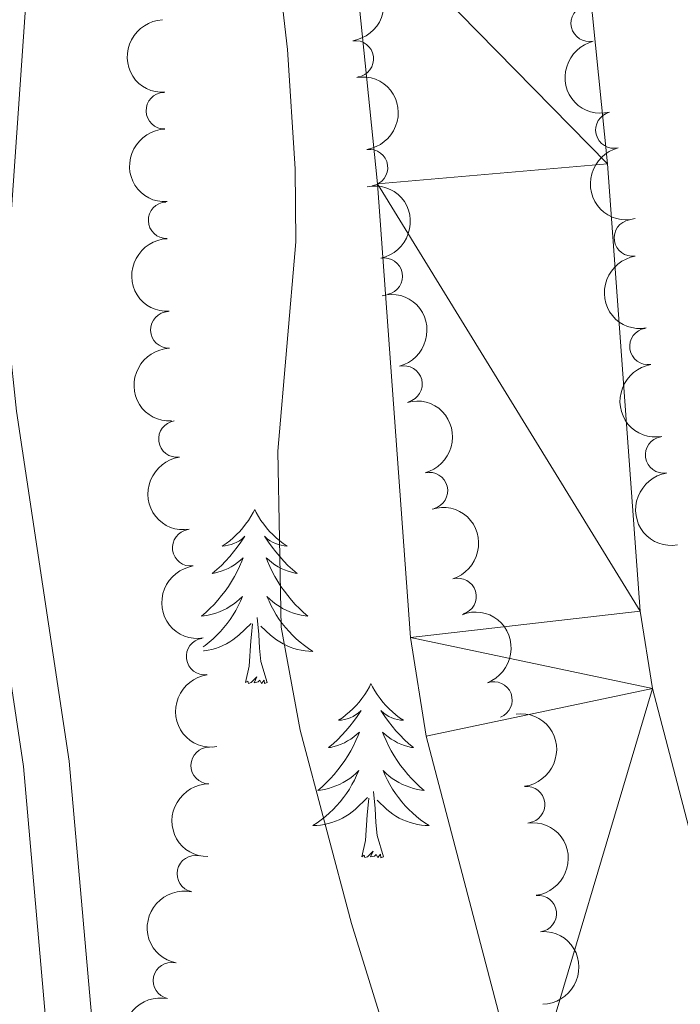
# Model space of a CAD drawing. Units: metres. Extents: x 654322 to 658844, y 734598 to 737669.
# Drawn here: x 655381 to 655426, y 735688 to 735755 of the extents above; entities that cross this region are included whole.
import ezdxf

# ---------------------------------------------------------------- set-up
doc = ezdxf.new("R2010")
doc.units = ezdxf.units.M
doc.header["$MEASUREMENT"] = 0
doc.linetypes.add('DGN Style 3', pattern=[69.54947064954129, 49.67819332110093, -19.87127732844037])
for name, color, linetype, lineweight in [('Carátula', 7, 'Continuous', 5), ('Elementos auxiliares', 7, 'Continuous', 5), ('Entidades rústicas y varios', 7, 'Continuous', 5), ('Hidrografía', 7, 'Continuous', 5), ('Relieve y altimetría', 7, 'Continuous', 5), ('Viales y ferrocarril', 7, 'Continuous', 5)]:
    doc.layers.add(name, color=color, linetype=linetype, lineweight=lineweight)

msp = doc.modelspace()

# ---------------------------------------------------------------- linework, layer by layer
at = {"layer": 'Carátula', "color": 7, "linetype": 'Continuous', "lineweight": 5}
msp.add_3dface([(654389.6699999999, 734598.3400000001), (658843.52, 734699.5700000001), (658776.03, 737668.8200000001), (654322.1799999999, 737567.5800000001)], dxfattribs=at)
at = {"layer": 'Elementos auxiliares', "color": 250, "linetype": 'Continuous', "lineweight": 5}
msp.add_3dface([(655260.1300000001, 735012), (655208.04, 737325.3300000001), (658616.97, 737402.8800000001), (658670.2, 735089.51)], dxfattribs=at)
at = {"layer": 'Entidades rústicas y varios', "color": 92, "linetype": 'Continuous', "lineweight": 5, "flags": 128}
for points in [[(655397.25, 735721.54), (655397.1399999999, 735721.3300000001), (655396.98, 735721.05), (655396.8200000001, 735720.78), (655396.6300000001, 735720.53), (655396.44, 735720.28), (655396.23, 735720.04), (655396.01, 735719.8200000001), (655395.78, 735719.6000000001), (655395.54, 735719.3999999999), (655395.29, 735719.21), (655395.03, 735719.03), (655395.23, 735719.05), (655395.44, 735719.0900000001), (655395.6300000001, 735719.1400000001), (655395.8300000001, 735719.21), (655396.02, 735719.3), (655396.2, 735719.3999999999), (655396.3700000001, 735719.51), (655396.5800000001, 735719.7), (655396.54, 735719.6400000001), (655396.31, 735719.29), (655396.06, 735718.95), (655395.81, 735718.6300000001), (655395.54, 735718.31), (655395.26, 735718.01), (655394.97, 735717.71), (655394.6599999999, 735717.4299999999), (655394.3500000001, 735717.1599999999), (655394.48, 735717.1799999999), (655394.72, 735717.24), (655394.96, 735717.31), (655395.2, 735717.3999999999), (655395.4299999999, 735717.5), (655395.6499999999, 735717.6200000001), (655395.8700000001, 735717.75), (655396.0800000001, 735717.8999999999), (655396.27, 735718.06), (655396.46, 735718.22), (655396.3700000001, 735718), (655396.22, 735717.6400000001), (655396.05, 735717.29), (655395.8600000001, 735716.94), (655395.6599999999, 735716.6000000001), (655395.45, 735716.27), (655395.22, 735715.95), (655394.98, 735715.6400000001), (655394.73, 735715.3300000001), (655394.47, 735715.04), (655394.19, 735714.76), (655393.9099999999, 735714.49), (655393.6100000001, 735714.23), (655393.8, 735714.26), (655394.0700000001, 735714.3), (655394.3400000001, 735714.3700000001), (655394.5900000001, 735714.45), (655394.8500000001, 735714.54), (655395.1000000001, 735714.6499999999), (655395.3400000001, 735714.77), (655395.5700000001, 735714.9099999999), (655395.8, 735715.06), (655396.01, 735715.22), (655396.22, 735715.3999999999), (655396.4099999999, 735715.5900000001), (655396.27, 735715.26), (655396.1200000001, 735714.94), (655395.95, 735714.6200000001), (655395.77, 735714.3200000001), (655395.5700000001, 735714.02), (655395.3600000001, 735713.74), (655395.1399999999, 735713.46), (655394.8999999999, 735713.19), (655394.6599999999, 735712.9299999999), (655394.3999999999, 735712.69), (655394.1300000001, 735712.45), (655393.8500000001, 735712.23), (655393.72, 735712.1300000001)], [(655397.25, 735721.54), (655397.3600000001, 735721.3300000001), (655397.52, 735721.05), (655397.6799999999, 735720.78), (655397.8700000001, 735720.53), (655398.06, 735720.28), (655398.27, 735720.04), (655398.49, 735719.8200000001), (655398.72, 735719.6000000001), (655398.96, 735719.3999999999), (655399.21, 735719.21), (655399.47, 735719.03), (655399.27, 735719.05), (655399.06, 735719.0900000001), (655398.8700000001, 735719.1400000001), (655398.6699999999, 735719.21), (655398.48, 735719.3), (655398.3, 735719.3999999999), (655398.1300000001, 735719.51), (655397.9199999999, 735719.7), (655397.96, 735719.6400000001), (655398.19, 735719.29), (655398.44, 735718.95), (655398.69, 735718.6300000001), (655398.96, 735718.31), (655399.24, 735718.01), (655399.53, 735717.71), (655399.8400000001, 735717.4299999999), (655400.1499999999, 735717.1599999999), (655400.02, 735717.1799999999), (655399.78, 735717.24), (655399.54, 735717.31), (655399.3, 735717.3999999999), (655399.0700000001, 735717.5), (655398.8500000001, 735717.6200000001), (655398.6300000001, 735717.75), (655398.4199999999, 735717.8999999999), (655398.23, 735718.06), (655398.04, 735718.22), (655398.1300000001, 735718), (655398.28, 735717.6400000001), (655398.45, 735717.29), (655398.6399999999, 735716.94), (655398.8400000001, 735716.6000000001), (655399.05, 735716.27), (655399.28, 735715.95), (655399.52, 735715.6400000001), (655399.77, 735715.3300000001), (655400.03, 735715.04), (655400.31, 735714.76), (655400.5900000001, 735714.49), (655400.8899999999, 735714.23), (655400.7, 735714.26), (655400.4299999999, 735714.3), (655400.1599999999, 735714.3700000001), (655399.9099999999, 735714.45), (655399.6499999999, 735714.54), (655399.3999999999, 735714.6499999999), (655399.1599999999, 735714.77), (655398.9299999999, 735714.9099999999), (655398.7, 735715.06), (655398.49, 735715.22), (655398.28, 735715.3999999999), (655398.0900000001, 735715.5900000001), (655398.23, 735715.26), (655398.3800000001, 735714.94), (655398.55, 735714.6200000001), (655398.73, 735714.3200000001), (655398.9299999999, 735714.02), (655399.1399999999, 735713.74), (655399.3600000001, 735713.46), (655399.6000000001, 735713.19), (655399.8400000001, 735712.9299999999), (655400.1000000001, 735712.69), (655400.3700000001, 735712.45), (655400.6499999999, 735712.23), (655400.94, 735712.02), (655401.23, 735711.8300000001), (655400.96, 735711.8400000001), (655400.7, 735711.8600000001), (655400.44, 735711.8999999999), (655400.1799999999, 735711.96), (655399.9299999999, 735712.03), (655399.6799999999, 735712.1200000001), (655399.4299999999, 735712.22), (655399.19, 735712.3400000001), (655398.96, 735712.47), (655398.74, 735712.6200000001), (655398.53, 735712.77), (655398.3300000001, 735712.94), (655397.6699999999, 735713.56)], [(655398.1000000001, 735709.69), (655397.6699999999, 735711.1300000001), (655397.5800000001, 735712.04), (655397.54, 735712.99), (655397.4299999999, 735714.1499999999)], [(655393.75, 735711.8600000001), (655393.8, 735711.8600000001), (655394.06, 735711.8999999999), (655394.3200000001, 735711.96), (655394.5700000001, 735712.03), (655394.8200000001, 735712.1200000001), (655395.0700000001, 735712.22), (655395.31, 735712.3400000001), (655395.54, 735712.47), (655395.76, 735712.6200000001), (655395.97, 735712.77), (655396.1699999999, 735712.94), (655397.02, 735713.74)], [(655396.6300000001, 735709.69), (655396.8800000001, 735710.81), (655396.99, 735712.55), (655397.04, 735712.99), (655397.1000000001, 735713.71)], [(655398.1000000001, 735709.69), (655397.9299999999, 735709.6300000001), (655397.9099999999, 735709.8600000001), (655397.72, 735709.6400000001), (655397.6000000001, 735709.8500000001), (655397.48, 735709.74), (655397.21, 735709.6799999999), (655397.3999999999, 735710.0800000001), (655397.02, 735709.7), (655396.8300000001, 735709.6400000001), (655396.79, 735709.8), (655396.6300000001, 735709.69)], [(655405.21, 735709.6300000001), (655405.1000000001, 735709.4099999999), (655404.94, 735709.1300000001), (655404.78, 735708.8700000001), (655404.5900000001, 735708.6100000001), (655404.3999999999, 735708.3600000001), (655404.19, 735708.1200000001), (655403.97, 735707.8999999999), (655403.74, 735707.6799999999), (655403.5, 735707.48), (655403.25, 735707.29), (655402.99, 735707.1100000001), (655403.19, 735707.1300000001), (655403.3999999999, 735707.1699999999), (655403.5900000001, 735707.22), (655403.79, 735707.29), (655403.98, 735707.3800000001), (655404.1599999999, 735707.48), (655404.3300000001, 735707.5900000001), (655404.54, 735707.78), (655404.5, 735707.72), (655404.27, 735707.3700000001), (655404.02, 735707.04), (655403.77, 735706.71), (655403.5, 735706.3900000001), (655403.22, 735706.0900000001), (655402.9299999999, 735705.79), (655402.6200000001, 735705.51), (655402.31, 735705.24), (655402.44, 735705.26), (655402.6799999999, 735705.3200000001), (655402.9199999999, 735705.3900000001), (655403.1599999999, 735705.48), (655403.3899999999, 735705.5800000001), (655403.6100000001, 735705.7), (655403.8300000001, 735705.8300000001), (655404.04, 735705.98), (655404.23, 735706.1400000001), (655404.4199999999, 735706.31), (655404.3300000001, 735706.0800000001), (655404.1799999999, 735705.72), (655404.01, 735705.3700000001), (655403.8200000001, 735705.02), (655403.6200000001, 735704.6799999999), (655403.4099999999, 735704.3500000001), (655403.1799999999, 735704.03), (655402.94, 735703.72), (655402.69, 735703.4099999999), (655402.4299999999, 735703.1200000001), (655402.1499999999, 735702.8400000001), (655401.8700000001, 735702.5700000001), (655401.5700000001, 735702.31), (655401.76, 735702.3400000001), (655402.03, 735702.3800000001), (655402.3, 735702.45), (655402.55, 735702.53), (655402.81, 735702.6200000001), (655403.06, 735702.73), (655403.3, 735702.8500000001), (655403.53, 735702.99), (655403.76, 735703.1400000001), (655403.97, 735703.3), (655404.1799999999, 735703.48), (655404.3700000001, 735703.6699999999), (655404.23, 735703.3400000001), (655404.0800000001, 735703.02), (655403.9099999999, 735702.71), (655403.73, 735702.3999999999), (655403.53, 735702.1000000001), (655403.3200000001, 735701.8200000001), (655403.1000000001, 735701.54), (655402.8600000001, 735701.27), (655402.6200000001, 735701.01), (655402.3600000001, 735700.77), (655402.0900000001, 735700.53), (655401.81, 735700.31), (655401.52, 735700.1000000001), (655401.23, 735699.9099999999), (655401.5, 735699.9199999999), (655401.76, 735699.94), (655402.02, 735699.99), (655402.28, 735700.04), (655402.53, 735700.1200000001), (655402.78, 735700.2), (655403.03, 735700.3), (655403.27, 735700.4199999999), (655403.5, 735700.55), (655403.72, 735700.7), (655403.9299999999, 735700.8600000001), (655404.1300000001, 735701.02), (655404.98, 735701.8200000001)], [(655405.21, 735709.6300000001), (655405.3200000001, 735709.4099999999), (655405.48, 735709.1300000001), (655405.6399999999, 735708.8700000001), (655405.8300000001, 735708.6100000001), (655406.02, 735708.3600000001), (655406.23, 735708.1200000001), (655406.45, 735707.8999999999), (655406.6799999999, 735707.6799999999), (655406.9199999999, 735707.48), (655407.1699999999, 735707.29), (655407.4299999999, 735707.1100000001), (655407.23, 735707.1300000001), (655407.02, 735707.1699999999), (655406.8300000001, 735707.22), (655406.6300000001, 735707.29), (655406.44, 735707.3800000001), (655406.26, 735707.48), (655406.0900000001, 735707.5900000001), (655405.8800000001, 735707.78), (655405.9199999999, 735707.72), (655406.1499999999, 735707.3700000001), (655406.3999999999, 735707.04), (655406.6499999999, 735706.71), (655406.9199999999, 735706.3900000001), (655407.2, 735706.0900000001), (655407.49, 735705.79), (655407.8, 735705.51), (655408.1100000001, 735705.24), (655407.98, 735705.26), (655407.74, 735705.3200000001), (655407.5, 735705.3900000001), (655407.26, 735705.48), (655407.03, 735705.5800000001), (655406.81, 735705.7), (655406.5900000001, 735705.8300000001), (655406.3800000001, 735705.98), (655406.19, 735706.1400000001), (655406, 735706.31), (655406.0900000001, 735706.0800000001), (655406.24, 735705.72), (655406.4099999999, 735705.3700000001), (655406.6000000001, 735705.02), (655406.8, 735704.6799999999), (655407.01, 735704.3500000001), (655407.24, 735704.03), (655407.48, 735703.72), (655407.73, 735703.4099999999), (655407.99, 735703.1200000001), (655408.27, 735702.8400000001), (655408.55, 735702.5700000001), (655408.8500000001, 735702.31), (655408.6599999999, 735702.3400000001), (655408.3899999999, 735702.3800000001), (655408.1200000001, 735702.45), (655407.8700000001, 735702.53), (655407.6100000001, 735702.6200000001), (655407.3600000001, 735702.73), (655407.1200000001, 735702.8500000001), (655406.8899999999, 735702.99), (655406.6599999999, 735703.1400000001), (655406.45, 735703.3), (655406.24, 735703.48), (655406.05, 735703.6699999999), (655406.19, 735703.3400000001), (655406.3400000001, 735703.02), (655406.51, 735702.71), (655406.69, 735702.3999999999), (655406.8899999999, 735702.1000000001), (655407.1000000001, 735701.8200000001), (655407.3200000001, 735701.54), (655407.56, 735701.27), (655407.8, 735701.01), (655408.06, 735700.77), (655408.3300000001, 735700.53), (655408.6100000001, 735700.31), (655408.8999999999, 735700.1000000001), (655409.19, 735699.9099999999), (655408.9199999999, 735699.9199999999), (655408.6599999999, 735699.94), (655408.3999999999, 735699.99), (655408.1399999999, 735700.04), (655407.8899999999, 735700.1200000001), (655407.6399999999, 735700.2), (655407.3899999999, 735700.3), (655407.1499999999, 735700.4199999999), (655406.9199999999, 735700.55), (655406.7, 735700.7), (655406.49, 735700.8600000001), (655406.29, 735701.02), (655405.6300000001, 735701.6400000001)], [(655406.06, 735697.78), (655405.6300000001, 735699.22), (655405.54, 735700.1200000001), (655405.5, 735701.0700000001), (655405.3899999999, 735702.23)], [(655404.5900000001, 735697.78), (655404.8400000001, 735698.8900000001), (655404.95, 735700.6400000001), (655405, 735701.0700000001), (655405.06, 735701.79)], [(655406.06, 735697.78), (655405.8899999999, 735697.71), (655405.8700000001, 735697.95), (655405.6799999999, 735697.72), (655405.56, 735697.9299999999), (655405.44, 735697.8200000001), (655405.1699999999, 735697.76), (655405.3600000001, 735698.1599999999), (655404.98, 735697.78), (655404.79, 735697.72), (655404.75, 735697.8900000001), (655404.5900000001, 735697.78)]]:
    msp.add_lwpolyline(points, dxfattribs=at)
at = {"layer": 'Entidades rústicas y varios', "color": 92, "linetype": 'Continuous', "lineweight": 5, "extrusion": (-0.1805925423920616, 0.1358582917910043, 0.9741297953476231)}
for centre in [(-981967.4005497934, 79461.57501836162, -17809.40593346376), (-981962.0411494054, 79466.66600522638, -17810.6742710463)]:
    msp.add_arc(centre, 2.516055640060343, 45.36446333574665, 225.9090503451193, dxfattribs=at)
at = {"layer": 'Entidades rústicas y varios', "color": 92, "linetype": 'Continuous', "lineweight": 5}
for centre, radius, start, end in [((655420.1480255004, 735754.8030756449, 611.11), 1.250091938746998, 103.2741773567883, 282.4877317757837), ((655404.1385027866, 735752.3641684549, 609.2055179215918), 1.250091938746998, 278.399216745662, 97.61277116465745), ((655391.0669180909, 735748.8217113691, 611.5688266981376), 1.250091938746998, 92.13689325712633, 271.3504476761217), ((655421.838464882, 735747.5003170774, 610.8884449209276), 1.250091938746999, 103.9953563473042, 283.2089107662996), ((655405.1086981392, 735744.9276710895, 609.1205008030885), 1.250091938746998, 278.399216745662, 97.61277116465745), ((655391.2201535765, 735741.3233882817, 611.5279639020229), 1.250091938746998, 92.13689325712633, 271.3504476761217), ((655423.1060253046, 735740.1158575814, 610.8528041504541), 1.250091938746998, 99.15994943177179, 278.3735038507672), ((655406.1252578113, 735737.4973554886, 609.0423137226147), 1.250091938746999, 281.3308781843643, 100.5444326033598), ((655391.373389062, 735733.8250651946, 611.4871011059081), 1.250091938746998, 92.13689325712633, 271.3504476761217), ((655424.1746270941, 735732.6945752995, 611.0335235707628), 1.250091938746998, 99.15994943177179, 278.3735038507672), ((655407.467034444, 735730.1174045443, 609.006531872936), 1.250091938746998, 284.4329384359765, 103.6464928549719), ((655391.9259283983, 735726.3581955363, 611.4657153602394), 1.250091938746998, 98.21982382310442, 277.4333782420998), ((655425.2432288835, 735725.2732930176, 611.2142429910714), 1.250091938746998, 99.15994943177179, 278.3735038507672), ((655409.2134493843, 735722.8244357167, 609.1189620193002), 1.250091938746998, 284.4329384359765, 103.6464928549719), ((655392.8728937996, 735718.9182379744, 611.482686066357), 1.250091938746998, 98.21982382310442, 277.4333782420998), ((655411.1618544871, 735715.5835540053, 609.2291147589074), 1.250091938746998, 286.8987739109298, 106.1123283299252), ((655393.8198592006, 735711.4782804125, 611.4996567724745), 1.250091938746998, 98.21982382310442, 277.4333782420998), ((655413.6257080119, 735708.5010981227, 609.23), 1.250091938746999, 290.8350441570404, 110.0485985760358), ((655394.1391553658, 735704.0150352414, 611.7735129601514), 1.250091938746998, 89.58580746591595, 268.7993618849114), ((655415.862949254, 735701.3432035095, 609.23), 1.250091938746998, 277.0620230839562, 96.27557750295166), ((655393.1876077093, 735696.6121033893, 612.4167270251115), 1.250091938746999, 78.34109444427315, 257.5546488632685), ((655416.659391132, 735693.8856113821, 609.23), 1.250091938746998, 277.0620230839562, 96.27557750295166), ((655391.5497278776, 735689.2996792593, 612.7262476232058), 1.250091938746999, 78.34109444427315, 257.5546488632685)]:
    msp.add_arc(centre, radius, start, end, dxfattribs=at)
at = {"layer": 'Entidades rústicas y varios', "color": 92, "linetype": 'Continuous', "lineweight": 5, "extrusion": (0.1658136668540922, -0.1535479394208806, 0.9741297953476229)}
msp.add_arc((985143.1758960083, 18675.59317079897, -3704.735403851591), 2.516055640060343, 45.36446333574661, 225.9090503451192, dxfattribs=at)
at = {"layer": 'Entidades rústicas y varios', "color": 92, "linetype": 'Continuous', "lineweight": 5, "extrusion": (0.1914846946656405, -0.1200198047190741, 0.9741297953476229)}
msp.add_arc((971500.1014188689, -160206.0959554701, 37793.2687047636), 2.516055640060342, 45.36446333574662, 225.9090503451192, dxfattribs=at)
at = {"layer": 'Entidades rústicas y varios', "color": 92, "linetype": 'Continuous', "lineweight": 5, "extrusion": (0.1646954137818292, -0.1547467689330873, 0.9741297953476229)}
for centre in [(984973.8600727192, 25631.5918748221, -5318.913425761973), (984968.5004075184, 25626.47218795022, -5317.767652977302), (984963.140742318, 25621.35250107828, -5316.62188019263)]:
    msp.add_arc(centre, 2.516055640060342, 45.36446333574663, 225.9090503451192, dxfattribs=at)
at = {"layer": 'Entidades rústicas y varios', "color": 92, "linetype": 'Continuous', "lineweight": 5, "extrusion": (0.1929801694225388, -0.1176001531701658, 0.974129795347623)}
msp.add_arc((969346.0337833215, -172110.1453542543, 40554.6724435775), 2.516055640060342, 45.36446333574665, 225.9090503451193, dxfattribs=at)
at = {"layer": 'Entidades rústicas y varios', "color": 92, "linetype": 'Continuous', "lineweight": 5, "extrusion": (-0.1873046394157623, 0.1264441136207198, 0.9741297953476231)}
msp.add_arc((-976506.1519249505, 128290.5731598095, -29137.45687781365), 2.516055640060342, 45.36446333574664, 225.9090503451193, dxfattribs=at)
at = {"layer": 'Entidades rústicas y varios', "color": 92, "linetype": 'Continuous', "lineweight": 5, "extrusion": (0.1823804015730259, -0.1334486078535856, 0.9741297953476229)}
for centre in [(980795.6623030666, -91906.30348533357, 21948.07410041617), (980790.3041145101, -91911.37168902275, 21949.43539640061), (980784.9459259531, -91916.43989271187, 21950.79669238505)]:
    msp.add_arc(centre, 2.516055640060342, 45.36446333574663, 225.9090503451192, dxfattribs=at)
at = {"layer": 'Entidades rústicas y varios', "color": 92, "linetype": 'Continuous', "lineweight": 5, "extrusion": (-0.1938726742451883, 0.116122900398747, 0.974129795347623)}
for centre in [(-967950.3829916964, 179583.7441109285, -41037.04269283103), (-967945.0238492002, 179588.8794728524, -41038.11863410319)]:
    msp.add_arc(centre, 2.516055640060342, 45.36446333574663, 225.9090503451193, dxfattribs=at)
at = {"layer": 'Entidades rústicas y varios', "color": 92, "linetype": 'Continuous', "lineweight": 5, "extrusion": (0.1801662859756425, -0.1364230596847222, 0.9741297953476229)}
for centre in [(982184.1285177118, -76201.4682014325, 18305.32435879247), (982178.7687866802, -76206.57488132408, 18306.52648347677), (982173.4090556487, -76211.68156121537, 18307.72860816104)]:
    msp.add_arc(centre, 2.516055640060342, 45.36446333574667, 225.9090503451193, dxfattribs=at)
at = {"layer": 'Entidades rústicas y varios', "color": 92, "linetype": 'Continuous', "lineweight": 5, "extrusion": (-0.1986891911370293, 0.1076742640620834, 0.9741297953476231)}
msp.add_arc((-959117.5173961732, 219994.8460207244, -50411.82225056848), 2.516055640060342, 45.36446333574665, 225.9090503451193, dxfattribs=at)
at = {"layer": 'Entidades rústicas y varios', "color": 92, "linetype": 'Continuous', "lineweight": 5, "extrusion": (-0.2056119865305518, 0.09378087657384365, 0.974129795347623)}
msp.add_arc((-941356.0622342719, 283618.1591030837, -65171.85124056906), 2.516055640060343, 45.36446333574662, 225.9090503451192, dxfattribs=at)
at = {"layer": 'Entidades rústicas y varios', "color": 92, "linetype": 'Continuous', "lineweight": 5, "extrusion": (-0.1773729301420354, 0.14003565784766, 0.974129795347623)}
for centre in [(-983567.5553224371, 57157.12934737332, -12634.95229333313), (-983562.1955776846, 57162.23987554561, -12636.13788938221)]:
    msp.add_arc(centre, 2.516055640060342, 45.36446333574666, 225.9090503451193, dxfattribs=at)
at = {"layer": 'Entidades rústicas y varios', "color": 92, "linetype": 'Continuous', "lineweight": 5, "extrusion": (0.1576443897381559, -0.1619240198367204, 0.9741297953476231)}
msp.add_arc((982803.657049956, 68280.26060001022, -15212.80650301401), 2.516055640060342, 45.36446333574664, 225.9090503451193, dxfattribs=at)
at = {"layer": 'Entidades rústicas y varios', "color": 92, "linetype": 'Continuous', "lineweight": 5, "extrusion": (0.1230429796809042, -0.1895562369515782, 0.974129795347623)}
for centre in [(950291.0735697421, 253655.813167689, -58217.58817214394), (950285.7183911978, 253650.7769417353, -58216.10207292091)]:
    msp.add_arc(centre, 2.516055640060341, 45.36446333574666, 225.9090503451193, dxfattribs=at)
at = {"layer": 'Entidades rústicas y varios', "color": 92, "linetype": 'Continuous', "lineweight": 5, "extrusion": (-0.1613104274165841, 0.1582721953555872, 0.9741297953476231)}
msp.add_arc((-984156.4360161665, -46043.89327231568, 11307.23908953568), 2.516055640060342, 45.36446333574665, 225.9090503451193, dxfattribs=at)
at = {"layer": 'Hidrografía', "color": 142, "linetype": 'Continuous', "lineweight": 15}
for points in [[(655374.48, 735955.2, 604.26), (655375.46, 735949.8500000001, 604.26), (655377.6699999999, 735944.1400000001, 604.26), (655380.54, 735938.21, 604.26), (655382.8, 735931.99, 604.26), (655389.02, 735905.1599999999, 604.15), (655390.1499999999, 735899.21, 604.15), (655391.6100000001, 735887.51, 604.15), (655392.5900000001, 735882.26, 604.09), (655395.3899999999, 735871.5700000001, 604.09), (655400.24, 735856.6300000001, 603.97), (655404.9299999999, 735840.28, 603.74), (655408.3700000001, 735824.8600000001, 603.6800000000001), (655419.3500000001, 735765.5, 603.32), (655421.4099999999, 735745.19, 603.32), (655423.6399999999, 735714.5900000001, 603.03), (655424.48, 735709.28, 603.03), (655431.3999999999, 735682.8500000001, 602.74)], [(655367.6100000001, 735927.49, 604.26), (655373.54, 735901.8999999999, 604.15), (655377.1499999999, 735878.8, 604.09), (655380.21, 735867.1200000001, 604.09), (655385.1100000001, 735852.01, 603.97), (655389.6000000001, 735836.3700000001, 603.74), (655392.8700000001, 735821.7, 603.6800000000001), (655403.6799999999, 735763.25, 603.32), (655405.6499999999, 735743.8200000001, 603.32), (655407.9199999999, 735712.78, 603.03), (655408.98, 735706.03, 603.03), (655415.78, 735680.0900000001, 602.74)]]:
    msp.add_polyline3d(points, dxfattribs=at)
at = {"layer": 'Relieve y altimetría', "color": 30, "linetype": 'Continuous', "lineweight": 5, "elevation": 605, "flags": 128}
msp.add_lwpolyline([(655406.3500000001, 735685.24), (655403.8700000001, 735693.2), (655400.3600000001, 735706.44), (655399.0700000001, 735713.48), (655398.8400000001, 735725.53), (655400.06, 735739.8500000001), (655400.01, 735744.8500000001), (655399.5, 735753.02), (655398.55, 735761.1200000001), (655393.3600000001, 735790.9299999999), (655389.8500000001, 735814.21), (655385.98, 735833.6400000001), (655383.6200000001, 735841.25), (655374.69, 735876.3800000001), (655372.4199999999, 735886.8400000001), (655367.26, 735907.5800000001), (655366.0800000001, 735915.45)], dxfattribs=at)
at = {"layer": 'Viales y ferrocarril', "color": 250, "linetype": 'DGN Style 3', "lineweight": 5}
msp.add_polyline3d([(655386.99, 735676.5, 608.63), (655384.55, 735704.31, 608.36), (655380.94, 735728.27, 608.34), (655380.4099999999, 735733.24, 608.12), (655380.53, 735741.0700000001, 607.87), (655381.6799999999, 735757.54, 608.04), (655381.69, 735762.69, 608.25), (655381.1300000001, 735776.1699999999, 609.29), (655380.52, 735782.1000000001, 609.48), (655376.46, 735809.8700000001, 610.59), (655375.74, 735814.81, 610.98), (655374.79, 735819.6599999999, 611.99), (655373.47, 735824.54, 613.22), (655371.31, 735830.06, 614.58), (655367.8200000001, 735836.0800000001, 616.0500000000001), (655364.26, 735841.3400000001, 617.22), (655362.0800000001, 735845.8, 617.8100000000001), (655359.6799999999, 735855.1000000001, 617.5600000000001), (655355.6699999999, 735874.69, 617.02), (655353.22, 735882.81, 616.88), (655351.6399999999, 735887.55, 617.1), (655337.1499999999, 735929.71, 621.69)], dxfattribs=at)
at = {"layer": 'Viales y ferrocarril', "color": 250, "linetype": 'Continuous', "lineweight": 5}
msp.add_polyline3d([(655383.8400000001, 735676.3400000001, 608.63), (655381.4199999999, 735703.94, 608.36), (655377.81, 735727.8700000001, 608.34), (655377.25, 735733.1000000001, 608.12), (655377.3800000001, 735741.2, 607.87), (655378.53, 735757.6499999999, 608.04), (655378.54, 735762.6300000001, 608.25), (655377.98, 735775.94, 609.29), (655377.3899999999, 735781.71, 609.48), (655373.3400000001, 735809.4099999999, 610.59), (655372.6300000001, 735814.28, 610.98), (655371.72, 735818.94, 611.99), (655370.47, 735823.55, 613.22), (655368.46, 735828.69, 614.58), (655365.1499999999, 735834.3999999999, 616.0500000000001), (655361.52, 735839.76, 617.22), (655359.1100000001, 735844.7, 617.8100000000001), (655356.6100000001, 735854.3900000001, 617.5600000000001), (655352.6100000001, 735873.9199999999, 617.02), (655350.21, 735881.8600000001, 616.88), (655348.6499999999, 735886.54, 617.1), (655334.1200000001, 735928.8200000001, 621.69)], dxfattribs=at)

# ---------------------------------------------------------------- meshes
at = {"layer": 'Hidrografía', "color": 154, "linetype": 'Continuous', "lineweight": 15}
mesh = msp.add_polyface(dxfattribs=at)
corners = [(655347.3600000001, 736082.71, 604.7899999999986), (655349.98, 736076.79, 604.789999999995), (655357.5, 736063.03, 604.7400000000034), (655359.6499999999, 736057.98, 604.74), (655363.3500000001, 736047.4999999998, 604.7400000000054), (655367.1800000002, 736031.3199999998, 604.5600000000007), (655368.0700000001, 736025.69, 604.4399999999977), (655367.8300000001, 736011.3299999998, 604.4400000000055), (655368.6200000001, 736005.9799999997, 604.3800000000051), (655370.7699999998, 735995.5199999998, 604.3800000000093), (655372.3200000003, 735984.3899999997, 604.3200000000016), (655373.1900000002, 735967.98, 604.3199999999928), (655374.48, 735955.2, 604.2600000000068), (655375.4599999997, 735949.8499999996, 604.260000000004), (655377.6699999999, 735944.1399999997, 604.2599999999999), (655380.54, 735938.2099999997, 604.2599999999998), (655382.8, 735931.99, 604.2600000000003), (655389.02, 735905.1599999997, 604.1499999999986), (655390.1499999999, 735899.21, 604.1499999999992), (655391.6100000001, 735887.51, 604.1500000000066), (655392.5900000001, 735882.26, 604.0900000000019), (655395.3899999999, 735871.5700000001, 604.0900000000024), (655400.24, 735856.6300000001, 603.9699999999996), (655404.9299999999, 735840.28, 603.7400000000011), (655408.3700000001, 735824.8599999999, 603.6800000000034), (655419.3499999999, 735765.5, 603.3200000000047), (655421.4099999997, 735745.1899999997, 603.3200000000057), (655423.6399999999, 735714.5899999999, 603.0300000000011), (655424.48, 735709.28, 603.0300000000004), (655431.3999999999, 735682.8500000001, 602.7399999999986), (655433.1000000001, 735664.81, 602.7400000000031), (655438.1900000002, 735626.2, 602.4399999999957), (655445.99, 735579.3599999999, 602.3199999999958), (655446.7, 735567.5099999998, 602.32), (655447.7499999998, 735534.2999999998, 602.2100000000015), (655448.3700000001, 735527.5299999998, 602.260000000002), (655450.8300000001, 735509.31, 602.2599999999965), (655451.8599999999, 735497.28, 602.2600000000008), (655436.21, 735477.3199999998, 608.5400000000039), (655436.5, 735491.2199999997, 602.2600000000054), (655435.1100000001, 735507.5800000001, 602.2600000000011), (655432.6499999999, 735525.75, 602.2600000000048), (655431.96, 735533.3299999998, 602.2099999999988), (655430.8999999999, 735566.7899999998, 602.3200000000011), (655430.2500000002, 735577.5799999998, 602.3199999999996), (655422.55, 735623.8699999999, 602.4399999999954), (655417.3800000001, 735663.03, 602.7399999999984), (655415.78, 735680.0899999999, 602.7400000000042), (655408.98, 735706.0299999998, 603.0299999999999), (655407.9199999999, 735712.7799999998, 603.0300000000051), (655405.6499999997, 735743.8199999998, 603.3199999999994), (655403.6799999999, 735763.2499999998, 603.3199999999994), (655392.8700000001, 735821.6999999997, 603.6800000000055), (655389.6000000001, 735836.3700000001, 603.7400000000057), (655385.1100000001, 735852.0099999998, 603.9699999999992), (655380.2099999997, 735867.1200000001, 604.0900000000046), (655377.1499999999, 735878.7999999998, 604.0900000000044), (655373.54, 735901.8999999997, 604.1500000000036), (655367.6100000001, 735927.4899999998, 604.2600000000006), (655365.95, 735932.0499999998, 604.2600000000028), (655363.1499999999, 735937.8300000001, 604.2600000000027), (655360.1700000002, 735945.5299999998, 604.2599999999976), (655358.81, 735952.9799999997, 604.259999999998), (655357.4199999999, 735966.7699999998, 604.3200000000012), (655356.56, 735982.8799999999, 604.319999999997), (655355.1799999997, 735992.8399999999, 604.3800000000085), (655353.04, 736003.23, 604.3799999999985), (655352, 736010.2999999998, 604.4400000000057), (655352.23, 736024.5799999998, 604.4399999999972), (655351.6499999997, 736028.2599999998, 604.560000000006), (655348.1600000001, 736043.0299999998, 604.7399999999981), (655343.25, 736056.1200000001, 604.7399999999993), (655335.79, 736069.7799999998, 604.790000000001), (655330, 736082.8599999999, 604.7900000000063), (655322.1000000001, 736110.76, 604.9100000000038), (655320.46, 736117.7999999998, 604.9100000000028), (655318.8, 736125.9299999997, 605.0300000000043), (655315.8300000001, 736145.5799999998, 605.0899999999928), (655314.8500000003, 736150.8200000001, 604.9099999999963), (655310.71, 736161.7499999998, 604.8500000000054), (655307.99, 736167.26, 605.0899999999975), (655306.23, 736171.5499999998, 605.0900000000063), (655293.51, 736194.1799999999, 605.1499999999967), (655290.46, 736201.8299999998, 605.1500000000036), (655288.8800000001, 736206.8399999999, 605.2100000000025), (655284.4099999999, 736214.8299999998, 605.210000000003), (655278.2900000003, 736222.8299999998, 605.2100000000012), (655273.48, 736227.7399999998, 605.210000000002), (655268.0700000001, 736235.5399999998, 605.2100000000014), (655264.4099999999, 736246.78, 605.1500000000016), (655249.5800000001, 736269.97, 605.0900000000028), (655238.99, 736288.2799999998, 605.0899999999966), (655235.2500000002, 736293.3900000001, 605.0899999999929), (655232.98, 736295.4899999998, 605.1499999999969), (655231.21, 736296.3599999999, 605.1499999999986), (655230.6399999999, 736321.5799999998, 605.3100000000057), (655234.8500000001, 736313.3799999999, 605.2099999999988), (655238.72, 736310.29, 605.1499999999936), (655242.0400000003, 736308.6499999997, 605.1499999999963), (655247.1000000003, 736303.97, 605.0900000000015), (655252.25, 736296.9499999997, 605.0899999999982), (655263.0900000001, 736278.1899999997, 605.0899999999965), (655278.8200000001, 736253.6000000001, 605.1499999999944), (655282.3899999999, 736242.6399999997, 605.2100000000042), (655285.71, 736237.8500000001, 605.2099999999995), (655290.2600000002, 736233.21, 605.2099999999936), (655297.6599999999, 736223.5399999998, 605.2099999999969), (655303.47, 736213.1399999997, 605.2099999999976), (655305.3600000001, 736207.1499999999, 605.1500000000001), (655307.81, 736201.0199999998, 605.150000000008), (655320.5, 736178.44, 605.089999999999), (655322.4099999999, 736173.77, 605.090000000004), (655325.23, 736168.0700000001, 604.8499999999973), (655330.1400000004, 736155.1099999999, 604.9099999999987), (655331.4299999999, 736148.22, 605.0900000000078), (655334.3800000001, 736128.6899999997, 605.0300000000057), (655335.9099999999, 736121.1799999997, 604.9100000000062), (655337.4199999997, 736114.7099999997, 604.9100000000138), (655344.9099999997, 736088.24, 604.7900000000068)]
mesh.append_faces([[corners[k] for k in face] for face in [(96, 94, 95), (39, 37, 38)]], dxfattribs={"vtx0": -1, "color": 154})
mesh.append_faces([[corners[k] for k in face] for face in [(94, 97, 93), (93, 99, 92), (100, 92, 99), (92, 100, 91), (91, 101, 90), (101, 91, 100), (90, 101, 89), (102, 89, 101), (89, 103, 88), (104, 87, 103), (87, 104, 86), (14, 60, 13), (60, 14, 59), (11, 64, 10), (64, 11, 63), (10, 64, 9), (9, 65, 8), (8, 66, 7), (37, 40, 36), (36, 40, 35), (35, 41, 34), (34, 43, 33), (33, 44, 32), (32, 44, 31), (31, 45, 30), (30, 47, 29), (29, 47, 28), (28, 49, 27), (27, 50, 26), (26, 51, 25), (25, 51, 24), (24, 53, 23), (23, 53, 22), (22, 54, 21), (21, 55, 20), (20, 56, 19), (18, 57, 17), (17, 58, 16), (16, 58, 15), (15, 59, 14), (59, 15, 58), (62, 13, 61), (12, 63, 11), (61, 13, 60), (82, 109, 81), (109, 83, 108), (105, 86, 104), (86, 105, 85), (85, 106, 84), (4, 70, 3), (3, 71, 2), (117, 75, 116), (75, 117, 74), (118, 74, 117), (116, 75, 115), (76, 115, 75), (115, 77, 114), (111, 81, 110), (81, 111, 80), (108, 84, 107), (84, 108, 83), (114, 78, 113), (113, 78, 112), (79, 112, 78)]], dxfattribs={"vtx0": -1, "vtx1": -1, "color": 154})
mesh.append_faces([[corners[k] for k in face] for face in [(94, 96, 97), (93, 97, 98), (93, 98, 99), (89, 102, 103), (9, 64, 65), (8, 65, 66), (7, 66, 67), (7, 67, 68), (37, 39, 40), (35, 40, 41), (34, 41, 42), (34, 42, 43), (33, 43, 44), (31, 44, 45), (30, 45, 46), (30, 46, 47), (28, 47, 48), (28, 48, 49), (27, 49, 50), (26, 50, 51), (24, 51, 52), (24, 52, 53), (22, 53, 54), (21, 54, 55), (20, 55, 56), (19, 56, 57), (57, 18, 19), (17, 57, 58), (12, 62, 63), (62, 12, 13), (109, 82, 83), (103, 87, 88), (85, 105, 106), (84, 106, 107), (70, 4, 5), (0, 72, 73), (72, 0, 1), (3, 70, 71), (118, 73, 74), (73, 118, 0), (5, 68, 69), (68, 5, 6), (68, 6, 7), (5, 69, 70), (1, 71, 72), (71, 1, 2), (115, 76, 77), (114, 77, 78), (81, 109, 110), (79, 111, 112), (111, 79, 80)]], dxfattribs={"vtx0": -1, "vtx2": -1, "color": 154})
at = {"layer": 'Viales y ferrocarril', "color": 20, "linetype": 'Continuous', "lineweight": 5}
mesh = msp.add_polyface(dxfattribs=at)
corners = [(655487.78, 736037.54, 610.7700000000002), (655489.4499999997, 736030.25, 610.5900000000003), (655490.46, 736025.8499999999, 610.4799999999988), (655491.4199999999, 736021.6699999999, 610.419999999999), (655504.29, 735965.6200000001, 609.5999999999996), (655523.4200000002, 735882.5599999998, 609.5399999999948), (655534.3600000001, 735834.4199999999, 610.11), (655542.77, 735793.71, 610.5199999999984), (655545.3600000001, 735771.52, 610.3999999999985), (655546.21, 735757.69, 610.3999999999992), (655546.3300000001, 735754.26, 610.3299999999994), (655547.05, 735734.3200000001, 609.9400000000016), (655547.49, 735688.5900000003, 609.2699999999994), (655547.9099999999, 735673.27, 609.1999999999975), (655545.3300000001, 735660.21, 609.0799999999986), (655541.3500000001, 735641.6899999997, 609.0799999999986), (655539.6499999999, 735632.9099999997, 609.1899999999982), (655537.0800000001, 735623.0800000001, 609.189999999998), (655536.56, 735617.45, 609.3199999999998), (655535.1499999999, 735615.6499999999, 609.3200000000004), (655531.56, 735605.6200000001, 609.0799999999989), (655523.4900000002, 735586.5400000003, 609.0899999999988), (655518.6599999999, 735576.5900000001, 609.1499999999987), (655509.4500000002, 735560.6400000001, 609.1499999999979), (655499.6799999999, 735545.6699999999, 609.0899999999996), (655489.1799999999, 735531.1499999999, 609.1499999999991), (655467.7700000003, 735503.7200000002, 608.9699999999981), (655462.55, 735507.4999999998, 608.5099999999989), (655484.04, 735535.02, 609.1499999999995), (655494.3800000004, 735549.3200000001, 609.0899999999982), (655503.97, 735564.0099999998, 609.149999999999), (655512.9700000002, 735579.6099999999, 609.149999999997), (655517.6400000004, 735589.22, 609.0899999999976), (655525.06, 735606.5100000002, 609.0900000000005), (655530.55, 735622.52, 609.0300000000003), (655532.3500000001, 735628.8600000003, 609.030000000001), (655536.54, 735646.9099999999, 608.8599999999994), (655538.7700000003, 735661.8800000004, 608.9699999999984), (655540.7300000002, 735682.94, 609.1499999999987), (655541.1300000001, 735697.48, 609.4299999999995), (655540.78, 735734.1799999997, 609.9399999999986), (655539.94, 735757.3800000001, 610.3999999999977), (655539.1100000003, 735770.9599999997, 610.3999999999971), (655536.5700000001, 735792.75, 610.5199999999992), (655533.74, 735807.3499999999, 610.3999999999976), (655528.23, 735833.0699999998, 610.1099999999975), (655517.3, 735881.1599999999, 609.5399999999981), (655498.1799999999, 735964.21, 609.5999999999984), (655485.55, 736019.1700000002, 610.3500000000006), (655465.3600000001, 736107.27, 612.5299999999986), (655456.51, 736146.7199999997, 612.9299999999988), (655442.31, 736209.49, 612.9899999999978), (655435.2200000002, 736239.05, 613.3299999999986), (655429.1199999999, 736259.6400000001, 613.6800000000007), (655423.8299999998, 736274.21, 614.0199999999996), (655421.2000000002, 736280.45, 614.1399999999969), (655414.25, 736295.1699999999, 614.3699999999999), (655406.3700000001, 736309.7300000002, 614.6599999999991), (655393.6000000001, 736329.47, 615.1100000000012), (655382.4199999999, 736343.51, 615.2999999999978), (655378.48, 736348.0999999999, 615.5299999999978), (655366.27, 736361.3700000001, 615.5899999999987), (655299.75, 736428.46, 616.039999999999), (655293.99, 736434.26, 616.0699999999995), (655226.5799999998, 736502, 616.7799999999999), (655226.3800000001, 736511.0999999999, 616.8499999999967), (655266.2, 736471.1000000001, 616.2199999999988), (655370.8300000001, 736365.6800000002, 615.5900000000003), (655383.1699999999, 736352.2699999998, 615.5299999999997), (655387.26, 736347.51, 615.2999999999997), (655398.6699999997, 736333.1700000002, 615.1100000000016), (655406.9600000002, 736320.72, 614.7699999999976), (655411.8, 736312.8700000001, 614.6599999999983), (655419.8500000001, 736298.01, 614.3699999999992), (655426.9299999999, 736283.01, 614.1400000000007), (655429.6699999997, 736276.5, 614.0199999999999), (655435.0800000001, 736261.6000000001, 613.6799999999976), (655441.28, 736240.6699999999, 613.3299999999984), (655448.4199999999, 736210.9100000001, 612.9900000000008), (655462.6300000001, 736148.1000000001, 612.9299999999995), (655471.48, 736108.6600000001, 612.5300000000003)]
mesh.append_faces([[corners[k] for k in face] for face in [(66, 64, 65), (28, 26, 27)]], dxfattribs={"vtx0": -1, "color": 20})
mesh.append_faces([[corners[k] for k in face] for face in [(64, 66, 63), (63, 66, 62), (62, 67, 61), (61, 67, 60), (60, 68, 59), (59, 69, 58), (58, 71, 57), (57, 73, 56), (56, 74, 55), (55, 74, 54), (54, 75, 53), (53, 77, 52), (52, 78, 51), (51, 79, 50), (50, 80, 49), (49, 0, 48), (48, 4, 47), (47, 4, 46), (46, 5, 45), (45, 6, 44), (44, 7, 43), (43, 8, 42), (42, 9, 41), (41, 10, 40), (40, 11, 39), (39, 12, 38), (38, 13, 37), (37, 14, 36), (36, 16, 35), (35, 17, 34), (34, 19, 33), (33, 21, 32), (32, 21, 31), (31, 23, 30), (30, 24, 29), (29, 25, 28)]], dxfattribs={"vtx0": -1, "vtx1": -1, "color": 20})
mesh.append_faces([[corners[k] for k in face] for face in [(62, 66, 67), (60, 67, 68), (59, 68, 69), (58, 69, 70), (58, 70, 71), (57, 71, 72), (57, 72, 73), (56, 73, 74), (54, 74, 75), (53, 75, 76), (53, 76, 77), (52, 77, 78), (51, 78, 79), (50, 79, 80), (49, 80, 0), (48, 0, 1), (48, 1, 2), (48, 2, 3), (48, 3, 4), (46, 4, 5), (45, 5, 6), (44, 6, 7), (43, 7, 8), (42, 8, 9), (41, 9, 10), (40, 10, 11), (39, 11, 12), (38, 12, 13), (37, 13, 14), (36, 14, 15), (36, 15, 16), (35, 16, 17), (34, 17, 18), (34, 18, 19), (33, 19, 20), (33, 20, 21), (31, 21, 22), (31, 22, 23), (30, 23, 24), (29, 24, 25), (28, 25, 26)]], dxfattribs={"vtx0": -1, "vtx2": -1, "color": 20})

doc.saveas('drawing.dxf')
